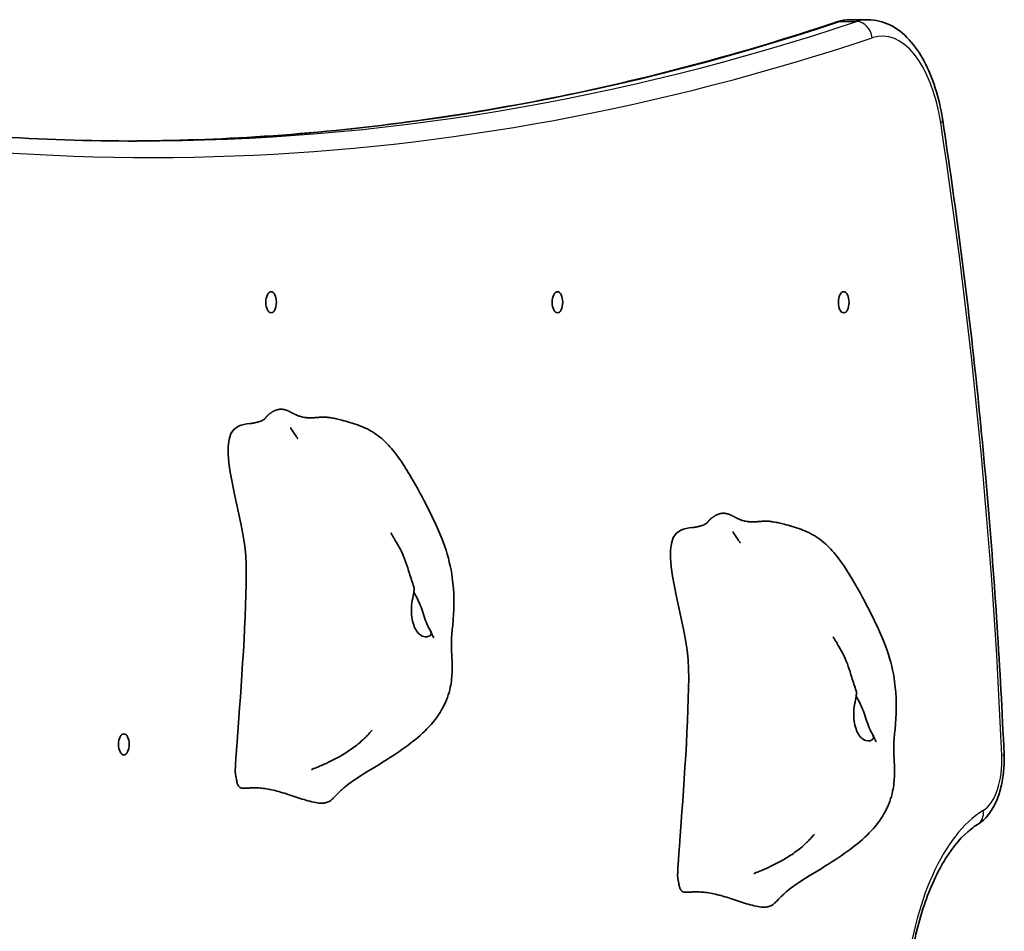
# Model space of a CAD drawing. Units: millimetres. Extents: x 2070 to 12043, y -4673 to 3732.
# Drawn here: x 9643 to 9927, y -1305 to -1042 of the extents above; entities that cross this region are included whole.
import ezdxf

# ---------------------------------------------------------------- set-up
doc = ezdxf.new("R2010")
doc.units = ezdxf.units.MM
doc.layers.add('Widoczne (ISO)', color=7, linetype='Continuous', lineweight=35)
doc.layers.add('Widoczne wąskie (ISO)', color=7, linetype='Continuous', lineweight=25)

msp = doc.modelspace()

# ---------------------------------------------------------------- linework, layer by layer
at = {"layer": 'Widoczne (ISO)'}
msp.add_line((9882.81, -1042.43), (9887.57, -1042.43), dxfattribs=at)
for centre in [(9715.55, -1123.93), (9798.08, -1123.93), (9880.6, -1123.93), (9673.1, -1251.43)]:
    msp.add_ellipse(centre, major_axis=(0, -3.05), ratio=0.5, dxfattribs=at)
for points, degree, knots in [([(9878.4, -1043.16), (9864.76, -1047.72), (9851.09, -1051.83), (9823.69, -1059.14), (9809.97, -1062.34), (9782.47, -1067.82), (9768.7, -1070.11), (9741.13, -1073.77), (9727.33, -1075.15), (9700.51, -1076.92), (9687.5, -1077.38), (9674.48, -1077.43)], 3, [2.975872, 2.975872, 2.975872, 2.975872, 3.0090161, 3.0090161, 3.0421603, 3.0421603, 3.0753044, 3.0753044, 3.1084485, 3.1084485, 3.1396877, 3.1396877, 3.1396877, 3.1396877]), ([(9882.81, -1042.43), (9882.51, -1042.43), (9882.21, -1042.44), (9881.61, -1042.48), (9881.32, -1042.51), (9880.72, -1042.59), (9880.43, -1042.64), (9879.84, -1042.76), (9879.55, -1042.83), (9878.97, -1042.98), (9878.68, -1043.07), (9878.4, -1043.16)], 3, [0, 0, 0, 0, 0.0331441, 0.0331441, 0.0662883, 0.0662883, 0.0994324, 0.0994324, 0.1325765, 0.1325765, 0.1657206, 0.1657206, 0.1657206, 0.1657206]), ([(9887.57, -1042.43), (9889.75, -1042.43), (9891.91, -1042.98), (9895.95, -1044.96), (9897.81, -1046.43), (9901.1, -1049.99), (9902.54, -1052.09), (9905.05, -1056.77), (9906.11, -1059.37), (9907.87, -1064.92), (9908.56, -1067.89), (9909.08, -1071.13), (9909.11, -1071.3), (9909.13, -1071.47)], 3, [0, 0, 0, 0, 0.240884, 0.240884, 0.496052, 0.496052, 0.75122, 0.75122, 1.006388, 1.006388, 1.261556, 1.261556, 1.27584, 1.27584, 1.27584, 1.27584]), ([(9521.07, -1057.95), (9531.61, -1060.59), (9542.17, -1062.97), (9566.49, -1067.82), (9580.26, -1070.11), (9607.82, -1073.77), (9621.62, -1075.15), (9649.23, -1076.98), (9663.05, -1077.43), (9676.86, -1077.43)], 3, [3.0166802, 3.0166802, 3.0166802, 3.0166802, 3.0421603, 3.0421603, 3.0753044, 3.0753044, 3.1084485, 3.1084485, 3.1415927, 3.1415927, 3.1415927, 3.1415927]), ([(9909.13, -1071.47), (9910.94, -1083.38), (9912.63, -1095.36), (9915.75, -1119.45), (9917.18, -1131.56), (9919.8, -1155.89), (9920.98, -1168.11), (9923.09, -1192.63), (9924.01, -1204.94), (9925.61, -1229.61), (9926.28, -1241.99), (9926.82, -1254.38)], 3, [1.2758404, 1.2758404, 1.2758404, 1.2758404, 1.3174183, 1.3174183, 1.3589962, 1.3589962, 1.4005742, 1.4005742, 1.4421521, 1.4421521, 1.48373, 1.48373, 1.48373, 1.48373]), ([(9723.19, -1156.6), (9722.94, -1156.49), (9722.37, -1156.24), (9721.53, -1155.8), (9720.43, -1155.2), (9719.22, -1154.78), (9717.93, -1154.72), (9716.57, -1155.12), (9715.28, -1155.91), (9714.47, -1156.64), (9714.07, -1157.1), (9713.91, -1157.31)], 4, [0.4611965, 0.4611965, 0.4611965, 0.4611965, 0.4611965, 0.5, 0.55, 0.6, 0.65, 0.7, 0.75, 0.8, 0.8419021, 0.8419021, 0.8419021, 0.8419021, 0.8419021]), ([(9709.44, -1158.92), (9709.44, -1158.92), (9709.48, -1158.92), (9709.65, -1158.9), (9709.76, -1158.88), (9710.01, -1158.85), (9710.05, -1158.84), (9710.15, -1158.82), (9710.2, -1158.81), (9710.29, -1158.8), (9710.33, -1158.79), (9710.44, -1158.77), (9710.51, -1158.76), (9710.63, -1158.74), (9710.69, -1158.73), (9710.82, -1158.7), (9710.88, -1158.69), (9711.02, -1158.66), (9711.1, -1158.64), (9711.29, -1158.6), (9711.39, -1158.57), (9711.66, -1158.5), (9711.81, -1158.46), (9712.2, -1158.34), (9712.4, -1158.26), (9712.97, -1158.04), (9713.22, -1157.89), (9713.66, -1157.59), (9713.81, -1157.44), (9713.91, -1157.31)], 3, [0.100903, 0.100903, 0.100903, 0.100903, 0.234549, 0.234549, 0.342157, 0.342157, 0.363874, 0.363874, 0.383144, 0.383144, 0.396192, 0.396192, 0.416653, 0.416653, 0.434937, 0.434937, 0.456449, 0.456449, 0.486986, 0.486986, 0.536353, 0.536353, 0.625869, 0.625869, 0.805267, 0.805267, 1.192754, 1.192754, 1.644316, 1.644316, 1.644316, 1.644316]), ([(9723.19, -1156.6), (9723.33, -1156.65), (9723.46, -1156.7), (9723.76, -1156.8), (9723.91, -1156.85), (9724.31, -1156.95), (9724.54, -1157.01), (9725.04, -1157.11), (9725.29, -1157.15), (9725.54, -1157.18), (9725.6, -1157.19), (9725.65, -1157.2), (9725.66, -1157.2), (9725.66, -1157.2)], 3, [0, 0, 0, 0, 0.0470409, 0.0470409, 0.1081064, 0.1081064, 0.2105626, 0.2105626, 0.365489, 0.365489, 0.4442883, 0.4442883, 0.493384, 0.493384, 0.493384, 0.493384]), ([(9731.64, -1157.08), (9731.43, -1157.05), (9730.92, -1157.02), (9730.02, -1157.05), (9728.63, -1157.18), (9727.31, -1157.27), (9726.37, -1157.26), (9725.83, -1157.22), (9725.66, -1157.2)], 4, [0.1604197, 0.1604197, 0.1604197, 0.1604197, 0.1604197, 0.2, 0.25, 0.3, 0.35, 0.37248, 0.37248, 0.37248, 0.37248, 0.37248]), ([(9731.64, -1157.08), (9732.04, -1157.13), (9732.43, -1157.19), (9733.36, -1157.35), (9733.87, -1157.45), (9734.9, -1157.68), (9735.41, -1157.8), (9737.47, -1158.31), (9739.06, -1158.78), (9742.26, -1159.95), (9743.85, -1160.68), (9746.77, -1162.63), (9748.14, -1163.81), (9750.57, -1166.39), (9751.67, -1167.81), (9753.82, -1170.89), (9754.85, -1172.57), (9757.62, -1177.3), (9759.3, -1180.4), (9762.66, -1187.08), (9764.31, -1190.66), (9766.64, -1197.29), (9767.36, -1200.35), (9768.33, -1207.43), (9768.34, -1211.59), (9767.92, -1216.96), (9767.75, -1218.51), (9767.55, -1220.98), (9767.51, -1221.94), (9767.55, -1224.09), (9767.61, -1225.22), (9767.72, -1227.63), (9767.76, -1228.91), (9767.69, -1231.77), (9767.53, -1233.38), (9766.78, -1236.94), (9766.06, -1238.9), (9764.03, -1242.74), (9762.64, -1244.62), (9759.43, -1248.09), (9757.62, -1249.65), (9753.53, -1252.79), (9751.19, -1254.36), (9745.81, -1257.79), (9742.68, -1259.62), (9739.34, -1261.84), (9738.66, -1262.3), (9737.24, -1263.34), (9736.67, -1263.81), (9735.73, -1264.68), (9735.42, -1264.97), (9734.59, -1265.79), (9734.03, -1266.35), (9733.35, -1267.05), (9733.25, -1267.16), (9733.14, -1267.27)], 3, [0, 0, 0, 0, 0.122281, 0.122281, 0.310669, 0.310669, 0.531906, 0.531906, 1.196697, 1.196697, 1.76991, 1.76991, 2.309671, 2.309671, 2.837946, 2.837946, 3.449477, 3.449477, 4.565675, 4.565675, 5.746313, 5.746313, 6.677106, 6.677106, 7.895927, 7.895927, 8.412164, 8.412164, 8.882596, 8.882596, 9.275767, 9.275767, 9.665889, 9.665889, 10.143773, 10.143773, 10.758984, 10.758984, 11.447373, 11.447373, 12.186901, 12.186901, 13.069949, 13.069949, 14.209134, 14.209134, 14.519423, 14.519423, 14.977221, 14.977221, 15.165678, 15.165678, 15.436289, 15.436289, 15.487351, 15.487351, 15.487351, 15.487351]), ([(9709.51, -1158.91), (9708.24, -1159.01), (9707.11, -1159.27), (9698.34, -1163.02), (9708.25, -1186.14), (9708.56, -1213.52), (9706.83, -1235.92), (9705.87, -1249.18)], 3, [0.0411796, 0.0411796, 0.0411796, 0.0411796, 0.0860179, 0.0860179, 0.4376242, 0.4376242, 0.7962571, 0.7962571, 0.7962571, 0.7962571]), ([(9721.16, -1160.12), (9721.16, -1160.12), (9721.16, -1160.12), (9721.16, -1160.12), (9721.16, -1160.12), (9721.16, -1160.13)], 3, [1.43029483, 1.43029483, 1.43029483, 1.43029483, 1.43391904, 1.43391904, 1.4459093, 1.4459093, 1.4459093, 1.4459093]), ([(9721.16, -1160.13), (9721.18, -1160.15), (9721.2, -1160.2), (9721.3, -1160.35), (9721.38, -1160.49), (9721.73, -1161.04), (9722.06, -1161.55), (9722.65, -1162.41), (9722.76, -1162.57), (9722.93, -1162.81), (9722.97, -1162.87), (9723.06, -1162.99), (9723.1, -1163.04), (9723.15, -1163.12), (9723.17, -1163.14), (9723.19, -1163.17), (9723.2, -1163.18), (9723.21, -1163.2), (9723.22, -1163.22), (9723.24, -1163.23), (9723.24, -1163.24), (9723.25, -1163.25), (9723.25, -1163.26), (9723.26, -1163.26), (9723.26, -1163.26), (9723.26, -1163.26)], 3, [0, 0, 0, 0, 0.063546, 0.063546, 0.2006806, 0.2006806, 0.5657303, 0.5657303, 0.6421491, 0.6421491, 0.6668226, 0.6668226, 0.6870579, 0.6870579, 0.6952507, 0.6952507, 0.6991475, 0.6991475, 0.7053104, 0.7053104, 0.7112288, 0.7112288, 0.7185083, 0.7185083, 0.7240491, 0.7240491, 0.7240491, 0.7240491]), ([(9850.69, -1186.6), (9850.44, -1186.49), (9849.87, -1186.24), (9849.03, -1185.8), (9847.93, -1185.2), (9846.72, -1184.78), (9845.43, -1184.72), (9844.07, -1185.12), (9842.78, -1185.91), (9841.97, -1186.64), (9841.57, -1187.1), (9841.41, -1187.31)], 4, [0.4611965, 0.4611965, 0.4611965, 0.4611965, 0.4611965, 0.5, 0.55, 0.6, 0.65, 0.7, 0.75, 0.8, 0.8419021, 0.8419021, 0.8419021, 0.8419021, 0.8419021]), ([(9837.01, -1188.91), (9835.74, -1189.01), (9834.61, -1189.27), (9825.84, -1193.02), (9835.75, -1216.14), (9836.06, -1243.52), (9834.33, -1265.92), (9833.37, -1279.18)], 3, [0.0411796, 0.0411796, 0.0411796, 0.0411796, 0.0860179, 0.0860179, 0.4376242, 0.4376242, 0.7962571, 0.7962571, 0.7962571, 0.7962571]), ([(9836.94, -1188.92), (9836.94, -1188.92), (9836.98, -1188.92), (9837.15, -1188.9), (9837.26, -1188.88), (9837.51, -1188.85), (9837.55, -1188.84), (9837.65, -1188.82), (9837.7, -1188.81), (9837.79, -1188.8), (9837.83, -1188.79), (9837.94, -1188.77), (9838.01, -1188.76), (9838.13, -1188.74), (9838.19, -1188.73), (9838.32, -1188.7), (9838.38, -1188.69), (9838.52, -1188.66), (9838.6, -1188.64), (9838.79, -1188.6), (9838.89, -1188.57), (9839.16, -1188.5), (9839.31, -1188.46), (9839.7, -1188.34), (9839.9, -1188.26), (9840.47, -1188.04), (9840.72, -1187.89), (9841.16, -1187.59), (9841.31, -1187.44), (9841.41, -1187.31)], 3, [0.100903, 0.100903, 0.100903, 0.100903, 0.234549, 0.234549, 0.342157, 0.342157, 0.363874, 0.363874, 0.383144, 0.383144, 0.396192, 0.396192, 0.416653, 0.416653, 0.434937, 0.434937, 0.456449, 0.456449, 0.486986, 0.486986, 0.536353, 0.536353, 0.625869, 0.625869, 0.805267, 0.805267, 1.192754, 1.192754, 1.644316, 1.644316, 1.644316, 1.644316]), ([(9850.69, -1186.6), (9850.83, -1186.65), (9850.96, -1186.7), (9851.26, -1186.8), (9851.41, -1186.85), (9851.81, -1186.95), (9852.04, -1187.01), (9852.54, -1187.11), (9852.79, -1187.15), (9853.04, -1187.18), (9853.1, -1187.19), (9853.15, -1187.2), (9853.16, -1187.2), (9853.16, -1187.2)], 3, [0, 0, 0, 0, 0.0470409, 0.0470409, 0.1081064, 0.1081064, 0.2105626, 0.2105626, 0.365489, 0.365489, 0.4442883, 0.4442883, 0.493384, 0.493384, 0.493384, 0.493384]), ([(9859.14, -1187.08), (9858.93, -1187.05), (9858.42, -1187.02), (9857.52, -1187.05), (9856.13, -1187.18), (9854.81, -1187.27), (9853.87, -1187.26), (9853.33, -1187.22), (9853.16, -1187.2)], 4, [0.1604197, 0.1604197, 0.1604197, 0.1604197, 0.1604197, 0.2, 0.25, 0.3, 0.35, 0.37248, 0.37248, 0.37248, 0.37248, 0.37248]), ([(9859.14, -1187.08), (9859.54, -1187.13), (9859.93, -1187.19), (9860.86, -1187.35), (9861.37, -1187.45), (9862.4, -1187.68), (9862.91, -1187.8), (9864.97, -1188.31), (9866.56, -1188.78), (9869.76, -1189.95), (9871.35, -1190.68), (9874.27, -1192.63), (9875.64, -1193.81), (9878.07, -1196.39), (9879.17, -1197.81), (9881.32, -1200.89), (9882.35, -1202.57), (9885.12, -1207.3), (9886.8, -1210.4), (9890.16, -1217.08), (9891.81, -1220.66), (9894.14, -1227.29), (9894.86, -1230.35), (9895.83, -1237.43), (9895.84, -1241.59), (9895.42, -1246.96), (9895.25, -1248.51), (9895.05, -1250.98), (9895.01, -1251.94), (9895.05, -1254.09), (9895.11, -1255.22), (9895.22, -1257.63), (9895.26, -1258.91), (9895.19, -1261.77), (9895.03, -1263.38), (9894.28, -1266.94), (9893.56, -1268.9), (9891.53, -1272.74), (9890.14, -1274.62), (9886.93, -1278.09), (9885.12, -1279.65), (9881.03, -1282.79), (9878.69, -1284.36), (9873.31, -1287.79), (9870.18, -1289.62), (9866.84, -1291.84), (9866.16, -1292.3), (9864.74, -1293.34), (9864.17, -1293.81), (9863.23, -1294.68), (9862.92, -1294.97), (9862.09, -1295.79), (9861.53, -1296.35), (9860.85, -1297.05), (9860.75, -1297.16), (9860.64, -1297.27)], 3, [0, 0, 0, 0, 0.122281, 0.122281, 0.310669, 0.310669, 0.531906, 0.531906, 1.196697, 1.196697, 1.76991, 1.76991, 2.309671, 2.309671, 2.837946, 2.837946, 3.449477, 3.449477, 4.565675, 4.565675, 5.746313, 5.746313, 6.677106, 6.677106, 7.895927, 7.895927, 8.412164, 8.412164, 8.882596, 8.882596, 9.275767, 9.275767, 9.665889, 9.665889, 10.143773, 10.143773, 10.758984, 10.758984, 11.447373, 11.447373, 12.186901, 12.186901, 13.069949, 13.069949, 14.209134, 14.209134, 14.519423, 14.519423, 14.977221, 14.977221, 15.165678, 15.165678, 15.436289, 15.436289, 15.487351, 15.487351, 15.487351, 15.487351]), ([(9750.04, -1190.41), (9750.04, -1190.41), (9750.04, -1190.41), (9750.05, -1190.43), (9750.08, -1190.48), (9750.17, -1190.64), (9750.24, -1190.74), (9750.38, -1190.98), (9750.47, -1191.12), (9750.69, -1191.48), (9750.83, -1191.72), (9751.23, -1192.37), (9751.48, -1192.8), (9752.25, -1194.12), (9752.74, -1195.03), (9754.15, -1197.91), (9754.76, -1200.04), (9755.82, -1203.45), (9756.25, -1204.76), (9756.68, -1206.03)], 3, [1.673952, 1.673952, 1.673952, 1.673952, 1.687538, 1.687538, 1.746813, 1.746813, 1.805804, 1.805804, 1.865464, 1.865464, 1.955389, 1.955389, 2.11114, 2.11114, 2.421705, 2.421705, 3.076316, 3.076316, 3.497259, 3.497259, 3.497259, 3.497259]), ([(9848.66, -1190.12), (9848.66, -1190.12), (9848.66, -1190.12), (9848.66, -1190.12), (9848.66, -1190.12), (9848.66, -1190.13)], 3, [1.43029483, 1.43029483, 1.43029483, 1.43029483, 1.43391904, 1.43391904, 1.4459093, 1.4459093, 1.4459093, 1.4459093]), ([(9848.66, -1190.13), (9848.68, -1190.15), (9848.7, -1190.2), (9848.8, -1190.35), (9848.88, -1190.49), (9849.23, -1191.04), (9849.56, -1191.55), (9850.15, -1192.41), (9850.26, -1192.57), (9850.43, -1192.81), (9850.47, -1192.87), (9850.56, -1192.99), (9850.6, -1193.04), (9850.65, -1193.12), (9850.67, -1193.14), (9850.69, -1193.17), (9850.7, -1193.18), (9850.71, -1193.2), (9850.72, -1193.22), (9850.74, -1193.23), (9850.74, -1193.24), (9850.75, -1193.25), (9850.75, -1193.26), (9850.76, -1193.26), (9850.76, -1193.26), (9850.76, -1193.26)], 3, [0, 0, 0, 0, 0.063546, 0.063546, 0.2006806, 0.2006806, 0.5657303, 0.5657303, 0.6421491, 0.6421491, 0.6668226, 0.6668226, 0.6870579, 0.6870579, 0.6952507, 0.6952507, 0.6991475, 0.6991475, 0.7053104, 0.7053104, 0.7112288, 0.7112288, 0.7185083, 0.7185083, 0.7240491, 0.7240491, 0.7240491, 0.7240491]), ([(9758.67, -1219.95), (9758.43, -1219.79), (9758.2, -1219.59), (9757.62, -1218.97), (9757.3, -1218.47), (9756.75, -1217.32), (9756.52, -1216.66), (9756.17, -1215.16), (9756.05, -1214.33), (9755.97, -1212.52), (9756.02, -1211.57), (9756.26, -1209.67), (9756.45, -1208.8), (9756.7, -1207.51), (9756.79, -1207.01), (9756.77, -1206.37), (9756.73, -1206.19), (9756.68, -1206.03)], 3, [-6.015053, -6.015053, -6.015053, -6.015053, -5.875346, -5.875346, -5.640763, -5.640763, -5.410461, -5.410461, -5.163496, -5.163496, -4.900702, -4.900702, -4.625163, -4.625163, -4.418761, -4.418761, -4.314766, -4.314766, -4.314766, -4.314766]), ([(9756.69, -1207.56), (9756.74, -1207.65), (9756.8, -1207.75), (9757.19, -1208.41), (9757.51, -1209.02), (9758.16, -1210.37), (9758.48, -1211.11), (9759.07, -1212.65), (9759.35, -1213.45), (9759.88, -1215.09), (9760.13, -1215.91), (9760.78, -1217.49), (9761.13, -1218.03), (9761.45, -1218.57), (9761.65, -1218.9), (9761.73, -1219.45), (9761.7, -1219.7), (9761.28, -1220.2), (9760.87, -1220.38), (9759.9, -1220.47), (9759.28, -1220.36), (9758.67, -1219.95)], 3, [-2.704998, -2.704998, -2.704998, -2.704998, -2.668915, -2.668915, -2.460449, -2.460449, -2.232292, -2.232292, -1.989986, -1.989986, -1.71351, -1.71351, -1.378014, -1.378014, -0.971947, -0.971947, -0.693433, -0.693433, -0.359044, -0.359044, 0, 0, 0, 0]), ([(9761.57, -1218.82), (9761.73, -1219.17), (9761.88, -1219.51), (9762.13, -1220.09), (9762.25, -1220.34), (9762.34, -1220.54), (9762.35, -1220.57), (9762.37, -1220.6), (9762.37, -1220.61), (9762.37, -1220.61), (9762.37, -1220.61), (9762.37, -1220.61)], 3, [0, 0, 0, 0, 0.1529849, 0.1529849, 0.2680745, 0.2680745, 0.2868252, 0.2868252, 0.3022704, 0.3022704, 0.3027034, 0.3027034, 0.3027034, 0.3027034]), ([(9877.54, -1220.41), (9877.54, -1220.41), (9877.54, -1220.41), (9877.55, -1220.43), (9877.58, -1220.48), (9877.67, -1220.64), (9877.74, -1220.74), (9877.88, -1220.98), (9877.97, -1221.12), (9878.19, -1221.48), (9878.33, -1221.72), (9878.73, -1222.37), (9878.98, -1222.8), (9879.75, -1224.12), (9880.24, -1225.03), (9881.65, -1227.91), (9882.26, -1230.04), (9883.32, -1233.45), (9883.75, -1234.76), (9884.18, -1236.03)], 3, [1.673952, 1.673952, 1.673952, 1.673952, 1.687538, 1.687538, 1.746813, 1.746813, 1.805804, 1.805804, 1.865464, 1.865464, 1.955389, 1.955389, 2.11114, 2.11114, 2.421705, 2.421705, 3.076316, 3.076316, 3.497259, 3.497259, 3.497259, 3.497259]), ([(9886.17, -1249.95), (9885.93, -1249.79), (9885.7, -1249.59), (9885.12, -1248.97), (9884.8, -1248.47), (9884.25, -1247.32), (9884.02, -1246.66), (9883.67, -1245.16), (9883.55, -1244.33), (9883.47, -1242.52), (9883.52, -1241.57), (9883.76, -1239.67), (9883.95, -1238.8), (9884.2, -1237.51), (9884.29, -1237.01), (9884.27, -1236.37), (9884.23, -1236.19), (9884.18, -1236.03)], 3, [-6.015053, -6.015053, -6.015053, -6.015053, -5.875346, -5.875346, -5.640763, -5.640763, -5.410461, -5.410461, -5.163496, -5.163496, -4.900702, -4.900702, -4.625163, -4.625163, -4.418761, -4.418761, -4.314766, -4.314766, -4.314766, -4.314766]), ([(9884.19, -1237.56), (9884.24, -1237.65), (9884.3, -1237.75), (9884.69, -1238.41), (9885.01, -1239.02), (9885.66, -1240.37), (9885.98, -1241.11), (9886.57, -1242.65), (9886.85, -1243.45), (9887.38, -1245.09), (9887.63, -1245.91), (9888.28, -1247.49), (9888.63, -1248.03), (9888.95, -1248.57), (9889.15, -1248.9), (9889.23, -1249.45), (9889.2, -1249.7), (9888.78, -1250.2), (9888.37, -1250.38), (9887.4, -1250.47), (9886.78, -1250.36), (9886.17, -1249.95)], 3, [-2.704998, -2.704998, -2.704998, -2.704998, -2.668915, -2.668915, -2.460449, -2.460449, -2.232292, -2.232292, -1.989986, -1.989986, -1.71351, -1.71351, -1.378014, -1.378014, -0.971947, -0.971947, -0.693433, -0.693433, -0.359044, -0.359044, 0, 0, 0, 0]), ([(9744.69, -1247.3), (9744.69, -1247.3), (9744.67, -1247.32), (9744.61, -1247.39), (9744.57, -1247.44), (9744.45, -1247.58), (9744.38, -1247.67), (9744.19, -1247.88), (9744.08, -1248.01), (9743.78, -1248.34), (9743.59, -1248.55), (9743.08, -1249.09), (9742.75, -1249.42), (9741.85, -1250.29), (9741.25, -1250.82), (9739.59, -1252.18), (9738.48, -1252.98), (9735.41, -1254.95), (9733.38, -1256.01), (9730.64, -1257.27), (9729.9, -1257.59), (9728.72, -1258.08), (9728.25, -1258.27), (9727.7, -1258.48), (9727.56, -1258.54), (9727.36, -1258.62), (9727.29, -1258.64), (9727.23, -1258.67), (9727.22, -1258.67), (9727.22, -1258.67), (9727.22, -1258.67), (9727.22, -1258.67)], 3, [0.005882, 0.005882, 0.005882, 0.005882, 0.049289, 0.049289, 0.095247, 0.095247, 0.14311, 0.14311, 0.204477, 0.204477, 0.293197, 0.293197, 0.433715, 0.433715, 0.670402, 0.670402, 1.08285, 1.08285, 1.79882, 1.79882, 2.06636, 2.06636, 2.242739, 2.242739, 2.308263, 2.308263, 2.357288, 2.357288, 2.380307, 2.380307, 2.380552, 2.380552, 2.380552, 2.380552]), ([(9705.48, -1261.1), (9705.46, -1261), (9705.44, -1260.88), (9705.39, -1260.65), (9705.37, -1260.55), (9705.32, -1260.34), (9705.31, -1260.24), (9705.27, -1259.99), (9705.26, -1259.85), (9705.22, -1259.37), (9705.23, -1258.99), (9705.25, -1258.3), (9705.26, -1257.96), (9705.31, -1256.96), (9705.35, -1256.29), (9705.49, -1254.26), (9705.59, -1252.92), (9705.75, -1250.79), (9705.81, -1249.98), (9705.87, -1249.18)], 3, [0, 0, 0, 0, 0.058276, 0.058276, 0.093153, 0.093153, 0.126554, 0.126554, 0.177084, 0.177084, 0.289743, 0.289743, 0.388853, 0.388853, 0.590779, 0.590779, 1.00836, 1.00836, 1.263377, 1.263377, 1.263377, 1.263377]), ([(9889.07, -1248.82), (9889.23, -1249.17), (9889.38, -1249.51), (9889.63, -1250.09), (9889.75, -1250.34), (9889.84, -1250.54), (9889.85, -1250.57), (9889.87, -1250.6), (9889.87, -1250.61), (9889.87, -1250.61), (9889.87, -1250.61), (9889.87, -1250.61)], 3, [0, 0, 0, 0, 0.1529849, 0.1529849, 0.2680745, 0.2680745, 0.2868252, 0.2868252, 0.3022704, 0.3022704, 0.3027034, 0.3027034, 0.3027034, 0.3027034]), ([(9926.82, -1254.38), (9926.89, -1255.98), (9926.85, -1257.58), (9926.55, -1260.75), (9926.3, -1262.3), (9925.56, -1265.27), (9925.09, -1266.7), (9923.9, -1269.35), (9923.19, -1270.58), (9921.45, -1272.8), (9920.42, -1273.79), (9919.17, -1274.55)], 3, [1.48373, 1.48373, 1.48373, 1.48373, 1.756109, 1.756109, 2.028488, 2.028488, 2.300866, 2.300866, 2.573245, 2.573245, 2.845624, 2.845624, 2.845624, 2.845624]), ([(9899.03, -1321.17), (9899.22, -1319.15), (9899.45, -1317.15), (9900.63, -1309.01), (9902, -1303.14), (9905.5, -1292.69), (9907.63, -1288.1), (9912.29, -1280.66), (9914.81, -1277.8), (9917.93, -1275.36), (9918.55, -1274.93), (9919.17, -1274.55)], 3, [4.894115, 4.894115, 4.894115, 4.894115, 4.993011, 4.993011, 5.30309, 5.30309, 5.609595, 5.609595, 5.911399, 5.911399, 5.987217, 5.987217, 5.987217, 5.987217]), ([(9832.98, -1291.1), (9832.96, -1291), (9832.94, -1290.88), (9832.89, -1290.65), (9832.87, -1290.55), (9832.82, -1290.34), (9832.81, -1290.24), (9832.77, -1289.99), (9832.76, -1289.85), (9832.72, -1289.37), (9832.73, -1288.99), (9832.75, -1288.3), (9832.76, -1287.96), (9832.81, -1286.96), (9832.85, -1286.29), (9832.99, -1284.26), (9833.09, -1282.92), (9833.25, -1280.79), (9833.31, -1279.98), (9833.37, -1279.18)], 3, [0, 0, 0, 0, 0.058276, 0.058276, 0.093153, 0.093153, 0.126554, 0.126554, 0.177084, 0.177084, 0.289743, 0.289743, 0.388853, 0.388853, 0.590779, 0.590779, 1.00836, 1.00836, 1.263377, 1.263377, 1.263377, 1.263377]), ([(9872.19, -1277.3), (9872.19, -1277.3), (9872.17, -1277.32), (9872.11, -1277.39), (9872.07, -1277.44), (9871.95, -1277.58), (9871.88, -1277.67), (9871.69, -1277.88), (9871.58, -1278.01), (9871.28, -1278.34), (9871.09, -1278.55), (9870.58, -1279.09), (9870.25, -1279.42), (9869.35, -1280.29), (9868.75, -1280.82), (9867.09, -1282.18), (9865.98, -1282.98), (9862.91, -1284.95), (9860.88, -1286.01), (9858.14, -1287.27), (9857.4, -1287.59), (9856.22, -1288.08), (9855.75, -1288.27), (9855.2, -1288.48), (9855.06, -1288.54), (9854.86, -1288.62), (9854.79, -1288.64), (9854.73, -1288.67), (9854.72, -1288.67), (9854.72, -1288.67), (9854.72, -1288.67), (9854.72, -1288.67)], 3, [0.005882, 0.005882, 0.005882, 0.005882, 0.049289, 0.049289, 0.095247, 0.095247, 0.14311, 0.14311, 0.204477, 0.204477, 0.293197, 0.293197, 0.433715, 0.433715, 0.670402, 0.670402, 1.08285, 1.08285, 1.79882, 1.79882, 2.06636, 2.06636, 2.242739, 2.242739, 2.308263, 2.308263, 2.357288, 2.357288, 2.380307, 2.380307, 2.380552, 2.380552, 2.380552, 2.380552])]:
    msp.add_open_spline(points, degree=degree, knots=knots, dxfattribs=at)
for points in [[(9733.14, -1267.27), (9727.51, -1273.07), (9709.74, -1254.83), (9706.75, -1269.91), (9705.48, -1261.1)], [(9860.64, -1297.27), (9855.01, -1303.07), (9837.24, -1284.83), (9834.25, -1299.91), (9832.98, -1291.1)]]:
    msp.add_open_spline(points, degree=4, dxfattribs=at)
at = {"layer": 'Widoczne wąskie (ISO)'}
msp.add_line((9879.51, -1042.98), (9884.27, -1042.98), dxfattribs=at)
for centre, major_axis, ratio, start_param, end_param in [((9672.1, 1437.26), (0, -2514.69), 0.5, 0.001897, 0.165721), ((9676.86, 1437.26), (0, -2514.69), 0.5, 0, 0.165721), ((9879.9, -1047.67), (-1.51, 4.5), 0.854161, 6.004876, 6.283185), ((9882.81, -1082.43), (0, 40), 0.5, 0, 0.165721), ((9887.57, -1082.43), (0, 40), 0.5, 0, 0.165721), ((9884.67, -1047.67), (-1.51, 4.5), 0.854161, 4.43408, 6.004876), ((9891.69, -1082.43), (0, 35.25), 0.5, 5.007345, 6.448906), ((9680.97, 1437.26), (0, -2519.44), 0.5, 6.155255, 6.448906), ((9904.44, -1072.19), (4.7, 0.71), 0.251752, 5.740263, 6.283185), ((9480.26, -1332.43), (0, -895.25), 0.5, 1.657863, 1.865752), ((9922.07, -1254.59), (4.75, 0.21), 0.075306, 5.757942, 6.283185), ((9918.59, -1255.91), (0, -15.25), 0.5, 0.295969, 1.657863), ((9930.26, -1332.43), (0, 64.75), 0.5, 0.295969, 1.383775), ((9916.7, -1270.5), (2.47, -4.06), 0.828371, 0, 1.103012)]:
    msp.add_ellipse(centre, major_axis=major_axis, ratio=ratio, start_param=start_param, end_param=end_param, dxfattribs=at)

doc.saveas('drawing.dxf')
